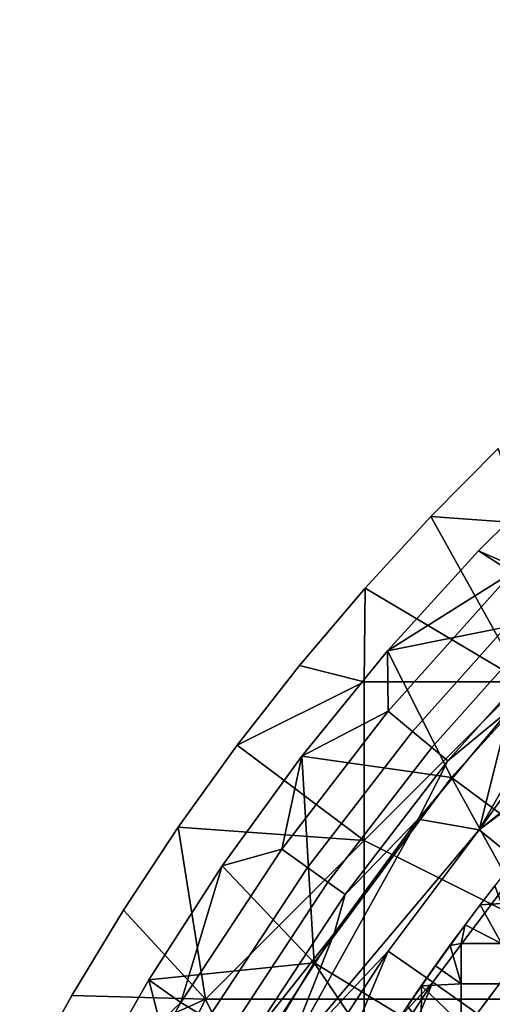
# Model space of a CAD drawing. Units: millimetres. Extents: x -1866 to -1166, y 492 to 1192.
# Drawn here: x -1826 to -1761, y 1016 to 1152 of the extents above; entities that cross this region are included whole.
import ezdxf

# ---------------------------------------------------------------- set-up
doc = ezdxf.new("R2010")
doc.units = ezdxf.units.MM
doc.header["$MEASUREMENT"] = 0
for name, color, linetype in [('Domyślny', 7, 'Continuous'), ('Osie', 5, 'Continuous'), ('Warstwa 05', 255, 'Continuous')]:
    doc.layers.add(name, color=color, linetype=linetype)

msp = doc.modelspace()

# ---------------------------------------------------------------- linework, layer by layer
at = {"layer": 'Domyślny'}
for radius in [310, 280]:
    msp.add_circle((-1516.08, 841.66), radius, dxfattribs=at)
for points in [[(-1762.82, 1078.48, 7), (-1758.17, 1075.48, 12.39), (-1749.52, 1091.6, 7)], [(-1749.52, 1091.6), (-1745.19, 1070.76), (-1762.82, 1078.48)], [(-1749.52, 1091.6, 7), (-1762.82, 1078.48), (-1762.82, 1078.48, 7)], [(-1762.82, 1078.48), (-1749.52, 1091.6, 7), (-1749.52, 1091.6)], [(-1702.39, 1088.17, 38), (-1762.73, 1040, 38), (-1730.12, 1064.52, 38)], [(-1762.73, 1040, 38), (-1702.39, 1088.17, 38), (-1730.93, 1084.18, 38)], [(-1745.19, 1070.76, 38), (-1762.73, 1040, 38), (-1730.93, 1084.18, 38)], [(-1775.38, 1064.66, 7), (-1758.17, 1075.48, 12.39), (-1762.82, 1078.48, 7)], [(-1762.82, 1078.48), (-1745.19, 1070.76), (-1775.38, 1064.66)], [(-1762.82, 1078.48, 7), (-1775.38, 1064.66), (-1775.38, 1064.66, 7)], [(-1775.38, 1064.66), (-1762.82, 1078.48, 7), (-1762.82, 1078.48)], [(-1758.17, 1075.48, 12.39), (-1775.38, 1064.66, 7), (-1775.29, 1056.36, 12.39)], [(-1775.29, 1056.36, 12.39), (-1771.94, 1053.58, 18.07), (-1755.04, 1072.46, 18.07), (-1758.17, 1075.48, 12.39)], [(-1771.94, 1053.58, 18.07), (-1769.26, 1051.37, 24.05), (-1752.55, 1070.05, 24.05), (-1755.04, 1072.46, 18.07)], [(-1766.54, 1047.2), (-1775.38, 1064.66), (-1745.19, 1070.76)], [(-1745.19, 1070.76), (-1766.54, 1047.2, 12), (-1766.54, 1047.2)], [(-1766.54, 1047.2, 12), (-1745.19, 1070.76), (-1745.19, 1070.76, 12)], [(-1745.19, 1070.76, 12), (-1719.85, 1012.64, 12), (-1766.54, 1047.2, 12)], [(-1758.6, 1056.51, 38), (-1762.73, 1040, 38), (-1745.19, 1070.76, 38)], [(-1769.26, 1051.37, 24.05), (-1767.03, 1049.52, 31.01), (-1750.46, 1068.04, 31.01), (-1752.55, 1070.05, 24.05)], [(-1767.03, 1049.52, 31.01), (-1758.6, 1056.51, 38), (-1750.46, 1068.04, 31.01)], [(-1787.17, 1050.16, 7), (-1775.29, 1056.36, 12.39), (-1775.38, 1064.66, 7)], [(-1775.38, 1064.66), (-1766.54, 1047.2), (-1787.17, 1050.16)], [(-1775.38, 1064.66, 7), (-1787.17, 1050.16), (-1787.17, 1050.16, 7)], [(-1787.17, 1050.16), (-1775.38, 1064.66, 7), (-1775.38, 1064.66)], [(-1730.12, 1064.52, 38), (-1762.73, 1040, 38), (-1756.88, 1035.3, 38)], [(-1789.94, 1037.33, 12.39), (-1786.4, 1034.8, 18.07), (-1771.94, 1053.58, 18.07), (-1775.29, 1056.36, 12.39)], [(-1775.29, 1056.36, 12.39), (-1787.17, 1050.16, 7), (-1789.94, 1037.33, 12.39)], [(-1758.6, 1056.51, 38), (-1767.03, 1049.52, 31.01), (-1771.13, 1041.47, 38)], [(-1771.13, 1041.47, 38), (-1762.73, 1040, 38), (-1758.6, 1056.51, 38)], [(-1786.4, 1034.8, 18.07), (-1783.58, 1032.78, 24.05), (-1769.26, 1051.37, 24.05), (-1771.94, 1053.58, 18.07)], [(-1783.58, 1032.78, 24.05), (-1781.22, 1031.1, 31.01), (-1767.03, 1049.52, 31.01), (-1769.26, 1051.37, 24.05)], [(-1798.15, 1035.05, 7), (-1789.94, 1037.33, 12.39), (-1787.17, 1050.16, 7)], [(-1787.17, 1050.16), (-1785.48, 1021.66), (-1798.15, 1035.05)], [(-1787.17, 1050.16, 7), (-1798.15, 1035.05), (-1798.15, 1035.05, 7)], [(-1798.15, 1035.05), (-1787.17, 1050.16, 7), (-1787.17, 1050.16)], [(-1785.48, 1021.66), (-1787.17, 1050.16), (-1766.54, 1047.2)], [(-1781.22, 1031.1, 31.01), (-1771.13, 1041.47, 38), (-1767.03, 1049.52, 31.01)], [(-1766.54, 1047.2), (-1785.48, 1021.66, 12), (-1785.48, 1021.66)], [(-1785.48, 1021.66, 12), (-1766.54, 1047.2), (-1766.54, 1047.2, 12)], [(-1766.54, 1047.2, 12), (-1735.86, 991.5, 12), (-1785.48, 1021.66, 12)], [(-1735.86, 991.5, 12), (-1766.54, 1047.2, 12), (-1719.85, 1012.64, 12)], [(-1782.73, 1025.71, 38), (-1789.89, 1007.75, 38), (-1771.13, 1041.47, 38)], [(-1789.89, 1007.75, 38), (-1762.73, 1040, 38), (-1771.13, 1041.47, 38)], [(-1771.13, 1041.47, 38), (-1781.22, 1031.1, 31.01), (-1782.73, 1025.71, 38)], [(-1762.73, 1040, 38), (-1789.89, 1007.75, 38), (-1775.27, 1023.3, 38)], [(-1775.27, 1023.3, 38), (-1769.13, 1019, 38), (-1756.88, 1035.3, 38), (-1762.73, 1040, 38)], [(-1803.85, 1016.22, 12.39), (-1800.13, 1013.96, 18.07), (-1786.4, 1034.8, 18.07), (-1789.94, 1037.33, 12.39)], [(-1789.94, 1037.33, 12.39), (-1798.15, 1035.05, 7), (-1803.85, 1016.22, 12.39)], [(-1808.29, 1019.36, 7), (-1803.85, 1016.22, 12.39), (-1798.15, 1035.05, 7)], [(-1798.15, 1035.05), (-1785.48, 1021.66), (-1808.29, 1019.36)], [(-1798.15, 1035.05, 7), (-1808.29, 1019.36), (-1808.29, 1019.36, 7)], [(-1808.29, 1019.36), (-1798.15, 1035.05, 7), (-1798.15, 1035.05)], [(-1800.13, 1013.96, 18.07), (-1797.17, 1012.16, 24.05), (-1783.58, 1032.78, 24.05), (-1786.4, 1034.8, 18.07)], [(-1769.13, 1019, 38), (-1762.99, 1014.69, 38), (-1751.04, 1030.6, 38), (-1756.88, 1035.3, 38)], [(-1797.17, 1012.16, 24.05), (-1794.69, 1010.66, 31.01), (-1781.22, 1031.1, 31.01), (-1783.58, 1032.78, 24.05)], [(-1794.69, 1010.66, 31.01), (-1782.73, 1025.71, 38), (-1781.22, 1031.1, 31.01)], [(-1762.99, 1014.69, 38), (-1756.84, 1010.39, 38), (-1745.19, 1025.9, 38), (-1751.04, 1030.6, 38)], [(-1782.73, 1025.71, 38), (-1794.69, 1010.66, 31.01), (-1793.36, 1009.28, 38)], [(-1793.36, 1009.28, 38), (-1789.89, 1007.75, 38), (-1782.73, 1025.71, 38)], [(-1775.27, 1023.3, 38), (-1789.89, 1007.75, 38), (-1786.69, 1005.81, 38)], [(-1783.48, 1003.86, 38), (-1775.27, 1023.3, 38), (-1786.69, 1005.81, 38)], [(-1775.27, 1023.3, 38), (-1783.48, 1003.86, 38), (-1769.13, 1019, 38)], [(-1801.83, 994.39), (-1808.29, 1019.36), (-1785.48, 1021.66)], [(-1785.48, 1021.66), (-1801.83, 994.39, 12), (-1801.83, 994.39)], [(-1801.83, 994.39, 12), (-1785.48, 1021.66), (-1785.48, 1021.66, 12)], [(-1785.48, 1021.66, 12), (-1749.69, 968.87, 12), (-1801.83, 994.39, 12)], [(-1749.69, 968.87, 12), (-1785.48, 1021.66, 12), (-1735.86, 991.5, 12)], [(-1817.56, 1003.13, 7), (-1803.85, 1016.22, 12.39), (-1808.29, 1019.36, 7)], [(-1808.29, 1019.36), (-1801.83, 994.39), (-1817.56, 1003.13)], [(-1808.29, 1019.36, 7), (-1817.56, 1003.13), (-1817.56, 1003.13, 7)], [(-1817.56, 1003.13), (-1808.29, 1019.36, 7), (-1808.29, 1019.36)], [(-1769.13, 1019, 38), (-1783.48, 1003.86, 38), (-1780.27, 1001.92, 38)], [(-1777.07, 999.97, 38), (-1769.13, 1019, 38), (-1780.27, 1001.92, 38)], [(-1769.13, 1019, 38), (-1777.07, 999.97, 38), (-1762.99, 1014.69, 38)], [(-1803.85, 1016.22, 12.39), (-1817.56, 1003.13, 7), (-1815.04, 996.28, 12.39)], [(-1815.04, 996.28, 12.39), (-1811.17, 994.28, 18.07), (-1800.13, 1013.96, 18.07), (-1803.85, 1016.22, 12.39)]]:
    msp.add_3dface(points, dxfattribs=at)
at = {"layer": 'Osie'}
for points in [[(-1760.11, 1092.56, -4), (-1756.71, 1082.28, -4), (-1769.41, 1083.17, -4)], [(-1769.41, 1083.17, -4), (-1760.11, 1092.56), (-1760.11, 1092.56, -4)], [(-1760.11, 1092.56), (-1769.41, 1083.17, -4), (-1769.41, 1083.17)], [(-1760.11, 1092.56), (-1769.41, 1083.17), (-1756.71, 1082.28)], [(-1769.41, 1083.17, -4), (-1756.71, 1060.41, -4), (-1778.44, 1073.32, -4)], [(-1778.44, 1073.32, -4), (-1769.41, 1083.17), (-1769.41, 1083.17, -4)], [(-1769.41, 1083.17), (-1778.44, 1073.32, -4), (-1778.44, 1073.32)], [(-1769.41, 1083.17), (-1778.44, 1073.32), (-1756.71, 1060.41)], [(-1756.71, 1060.41, -4), (-1769.41, 1083.17, -4), (-1756.71, 1082.28, -4)], [(-1756.71, 1060.41), (-1756.71, 1082.28), (-1769.41, 1083.17)], [(-1778.44, 1073.32, -4), (-1778.58, 1060.41, -4), (-1787.5, 1062.64, -4)], [(-1787.5, 1062.64, -4), (-1778.44, 1073.32), (-1778.44, 1073.32, -4)], [(-1778.44, 1073.32), (-1787.5, 1062.64, -4), (-1787.5, 1062.64)], [(-1778.44, 1073.32), (-1787.5, 1062.64), (-1778.58, 1060.41)], [(-1778.58, 1060.41, -4), (-1778.44, 1073.32, -4), (-1756.71, 1060.41, -4)], [(-1778.58, 1060.41), (-1756.71, 1060.41), (-1778.44, 1073.32)], [(-1787.5, 1062.64, -4), (-1778.58, 1060.41, -4), (-1796.08, 1051.66, -4)], [(-1796.08, 1051.66, -4), (-1787.5, 1062.64), (-1787.5, 1062.64, -4)], [(-1787.5, 1062.64), (-1796.08, 1051.66, -4), (-1796.08, 1051.66)], [(-1787.5, 1062.64), (-1796.08, 1051.66), (-1778.58, 1060.41)], [(-1778.58, 1038.53, -4), (-1796.08, 1051.66, -4), (-1778.58, 1060.41, -4)], [(-1778.58, 1038.53), (-1778.58, 1060.41), (-1796.08, 1051.66)], [(-1756.71, 1060.41, -4), (-1778.58, 1038.53, -4), (-1778.58, 1060.41, -4)], [(-1756.71, 1060.41, -4), (-1734.83, 1016.66, -4), (-1778.58, 1038.53, -4)], [(-1756.71, 1060.41), (-1778.58, 1060.41), (-1778.58, 1038.53)], [(-1756.71, 1060.41), (-1778.58, 1038.53), (-1734.83, 1016.66)], [(-1796.08, 1051.66, -4), (-1778.58, 1038.53, -4), (-1804.21, 1040.36, -4)], [(-1804.21, 1040.36, -4), (-1796.08, 1051.66), (-1796.08, 1051.66, -4)], [(-1796.08, 1051.66), (-1804.21, 1040.36, -4), (-1804.21, 1040.36)], [(-1796.08, 1051.66), (-1804.21, 1040.36), (-1778.58, 1038.53)], [(-1804.21, 1040.36, -4), (-1800.46, 1016.66, -4), (-1811.77, 1028.92, -4)], [(-1811.77, 1028.92, -4), (-1804.21, 1040.36), (-1804.21, 1040.36, -4)], [(-1804.21, 1040.36), (-1811.77, 1028.92, -4), (-1811.77, 1028.92)], [(-1804.21, 1040.36), (-1811.77, 1028.92), (-1800.46, 1016.66)], [(-1800.46, 1016.66, -4), (-1804.21, 1040.36, -4), (-1778.58, 1038.53, -4)], [(-1800.46, 1016.66), (-1778.58, 1038.53), (-1804.21, 1040.36)], [(-1800.46, 1016.66, -4), (-1778.58, 1038.53, -4), (-1778.58, 1016.66, -4)], [(-1800.46, 1016.66), (-1778.58, 1016.66), (-1778.58, 1038.53)], [(-1778.58, 1038.53, -4), (-1734.83, 1016.66, -4), (-1778.58, 1016.66, -4)], [(-1778.58, 1038.53), (-1778.58, 1016.66), (-1734.83, 1016.66)], [(-1811.77, 1028.92, -4), (-1800.46, 1016.66, -4), (-1818.9, 1017.17, -4)], [(-1818.9, 1017.17, -4), (-1811.77, 1028.92), (-1811.77, 1028.92, -4)], [(-1811.77, 1028.92), (-1818.9, 1017.17, -4), (-1818.9, 1017.17)], [(-1811.77, 1028.92), (-1818.9, 1017.17), (-1800.46, 1016.66)], [(-1818.9, 1017.17, -4), (-1800.46, 1016.66, -4), (-1825.4, 1005.43, -4)], [(-1825.4, 1005.43, -4), (-1818.9, 1017.17), (-1818.9, 1017.17, -4)], [(-1818.9, 1017.17), (-1825.4, 1005.43, -4), (-1825.4, 1005.43)], [(-1818.9, 1017.17), (-1825.4, 1005.43), (-1800.46, 1016.66)], [(-1800.46, 1016.66, -4), (-1822.33, 972.91, -4), (-1825.4, 1005.43, -4)], [(-1800.46, 1016.66), (-1825.4, 1005.43), (-1822.33, 972.91)], [(-1822.33, 972.91, -4), (-1800.46, 1016.66, -4), (-1778.58, 972.91, -4)], [(-1822.33, 972.91), (-1778.58, 972.91), (-1800.46, 1016.66)], [(-1778.58, 1016.66, -4), (-1778.58, 972.91, -4), (-1800.46, 1016.66, -4)], [(-1778.58, 1016.66), (-1800.46, 1016.66), (-1778.58, 972.91)], [(-1734.83, 1016.66, -4), (-1778.58, 972.91, -4), (-1778.58, 1016.66, -4)], [(-1734.83, 1016.66, -4), (-1691.08, 929.16, -4), (-1778.58, 972.91, -4)], [(-1734.83, 1016.66), (-1778.58, 1016.66), (-1778.58, 972.91)], [(-1734.83, 1016.66), (-1778.58, 972.91), (-1691.08, 929.16)]]:
    msp.add_3dface(points, dxfattribs=at)
at = {"layer": 'Warstwa 05'}
for points in [[(-1760.55, 1032.28, -4.2), (-1759.65, 1029.87, -4.2), (-1762.57, 1029.66, -4.2)], [(-1762.57, 1029.66, -4.2), (-1760.55, 1032.28, -3.2), (-1760.55, 1032.28, -4.2)], [(-1760.55, 1032.28, -3.2), (-1762.57, 1029.66, -4.2), (-1762.57, 1029.66, -3.2)], [(-1760.55, 1032.28, -3.2), (-1762.57, 1029.66, -3.2), (-1759.65, 1029.87, -3.2)], [(-1762.57, 1029.66, -4.2), (-1759.65, 1024.34, -4.2), (-1764.64, 1026.92, -4.2)], [(-1764.64, 1026.92, -4.2), (-1762.57, 1029.66, -3.2), (-1762.57, 1029.66, -4.2)], [(-1762.57, 1029.66, -3.2), (-1764.64, 1026.92, -4.2), (-1764.64, 1026.92, -3.2)], [(-1762.57, 1029.66, -3.2), (-1764.64, 1026.92, -3.2), (-1759.65, 1024.34, -3.2)], [(-1759.65, 1024.34, -4.2), (-1762.57, 1029.66, -4.2), (-1759.65, 1029.87, -4.2)], [(-1759.65, 1024.34, -3.2), (-1759.65, 1029.87, -3.2), (-1762.57, 1029.66, -3.2)], [(-1764.64, 1026.92, -4.2), (-1765.19, 1024.34, -4.2), (-1766.73, 1024.07, -4.2)], [(-1766.73, 1024.07, -4.2), (-1764.64, 1026.92, -3.2), (-1764.64, 1026.92, -4.2)], [(-1764.64, 1026.92, -3.2), (-1766.73, 1024.07, -4.2), (-1766.73, 1024.07, -3.2)], [(-1764.64, 1026.92, -3.2), (-1766.73, 1024.07, -3.2), (-1765.19, 1024.34, -3.2)], [(-1765.19, 1024.34, -4.2), (-1764.64, 1026.92, -4.2), (-1759.65, 1024.34, -4.2)], [(-1765.19, 1024.34, -3.2), (-1759.65, 1024.34, -3.2), (-1764.64, 1026.92, -3.2)], [(-1766.73, 1024.07, -4.2), (-1765.19, 1018.8, -4.2), (-1768.75, 1021.27, -4.2)], [(-1768.75, 1021.27, -4.2), (-1766.73, 1024.07, -3.2), (-1766.73, 1024.07, -4.2)], [(-1766.73, 1024.07, -3.2), (-1768.75, 1021.27, -4.2), (-1768.75, 1021.27, -3.2)], [(-1766.73, 1024.07, -3.2), (-1768.75, 1021.27, -3.2), (-1765.19, 1018.8, -3.2)], [(-1765.19, 1018.8, -4.2), (-1766.73, 1024.07, -4.2), (-1765.19, 1024.34, -4.2)], [(-1765.19, 1018.8, -3.2), (-1765.19, 1024.34, -3.2), (-1766.73, 1024.07, -3.2)], [(-1759.65, 1024.34, -4.2), (-1759.65, 1018.8, -4.2), (-1765.19, 1018.8, -4.2), (-1765.19, 1024.34, -4.2)], [(-1759.65, 1024.34, -3.2), (-1765.19, 1024.34, -3.2), (-1765.19, 1018.8, -3.2), (-1759.65, 1018.8, -3.2)], [(-1768.75, 1021.27, -4.2), (-1765.19, 1018.8, -4.2), (-1770.67, 1018.53, -4.2)], [(-1770.67, 1018.53, -4.2), (-1768.75, 1021.27, -3.2), (-1768.75, 1021.27, -4.2)], [(-1768.75, 1021.27, -3.2), (-1770.67, 1018.53, -4.2), (-1770.67, 1018.53, -3.2)], [(-1768.75, 1021.27, -3.2), (-1770.67, 1018.53, -3.2), (-1765.19, 1018.8, -3.2)], [(-1770.67, 1018.53, -4.2), (-1770.73, 1013.27, -4.2), (-1772.61, 1015.71, -4.2)], [(-1772.61, 1015.71, -4.2), (-1770.67, 1018.53, -3.2), (-1770.67, 1018.53, -4.2)], [(-1770.67, 1018.53, -3.2), (-1772.61, 1015.71, -4.2), (-1772.61, 1015.71, -3.2)], [(-1770.67, 1018.53, -3.2), (-1772.61, 1015.71, -3.2), (-1770.73, 1013.27, -3.2)], [(-1770.73, 1013.27, -4.2), (-1770.67, 1018.53, -4.2), (-1765.19, 1013.27, -4.2)], [(-1770.73, 1013.27, -3.2), (-1765.19, 1013.27, -3.2), (-1770.67, 1018.53, -3.2)], [(-1765.19, 1013.27, -4.2), (-1770.67, 1018.53, -4.2), (-1765.19, 1018.8, -4.2)], [(-1765.19, 1013.27, -3.2), (-1765.19, 1018.8, -3.2), (-1770.67, 1018.53, -3.2)], [(-1759.65, 1018.8, -4.2), (-1759.65, 1013.27, -4.2), (-1765.19, 1013.27, -4.2), (-1765.19, 1018.8, -4.2)], [(-1759.65, 1018.8, -3.2), (-1765.19, 1018.8, -3.2), (-1765.19, 1013.27, -3.2), (-1759.65, 1013.27, -3.2)]]:
    msp.add_3dface(points, dxfattribs=at)

doc.saveas('drawing.dxf')
